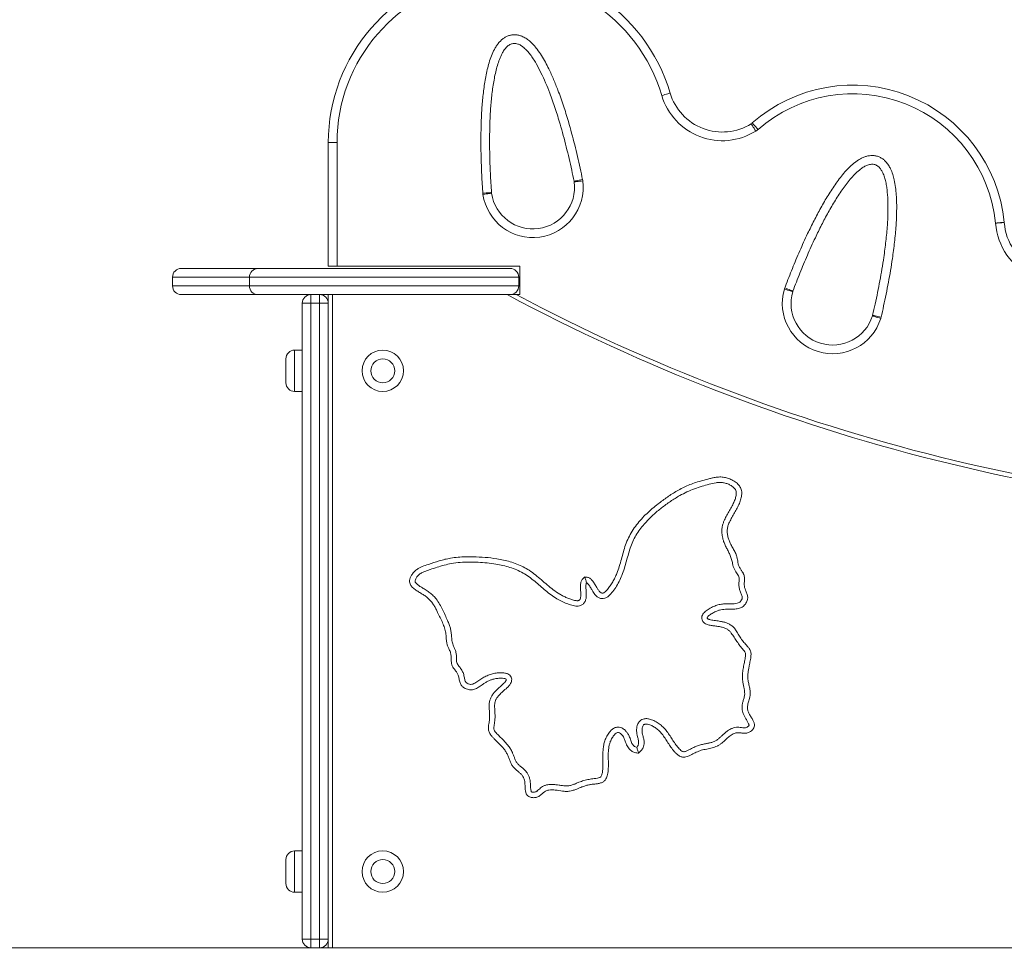
# Model space of a CAD drawing. Units: millimetres. Extents: x 244 to 308, y 115 to 328.
# Drawn here: x 274 to 283, y 311 to 320 of the extents above; entities that cross this region are included whole.
import ezdxf

# ---------------------------------------------------------------- set-up
doc = ezdxf.new("R2010")
doc.units = ezdxf.units.MM
doc.styles.add('SLDTEXTSTYLE0', font='TXT', dxfattribs={"width": 0.663})
doc.dimstyles.new('SLDDIMSTYLE0', dxfattribs={"dimtxt": 8.601025, "dimasz": 8, "dimexe": 0, "dimexo": 0.0625, "dimgap": 2.150256, "dimtad": 0, "dimlfac": 100, "dimrnd": 1e-09, "dimzin": 12, "dimdsep": 46, "dimtxsty": 'SLDTEXTSTYLE0', "dimsah": 1, "dimcen": 0.09, "dimadec": 0, "dimazin": 0, "dimtfac": 1, "dimtofl": 0, "dimtmove": 0, "dimatfit": 3, "dimfxl": 0, "dimfrac": 2, "dimtolj": 1, "dimtzin": 12, "dimarcsym": 0})

# ---------------------------------------------------------------- blocks, each defined once
blk = doc.blocks.new('*D1')
at = {"color": 7, "linetype": 'Continuous', "lineweight": 0}
for p, q in [((253.4293, 320.1478), (253.4293, 326.4978)), ((278.2466, 320.1478), (252.4293, 320.1478)), ((265.2114, 311.1378), (252.4293, 311.1378)), ((253.4293, 311.1378), (253.4293, 304.7878))]:
    blk.add_line(p, q, dxfattribs=at)
for points in [[(253.4293, 320.1478), (254.9293, 328.1478), (251.9293, 328.1478)], [(253.4293, 311.1378), (251.9293, 303.1378), (254.9293, 303.1378)]]:
    blk.add_solid(points, dxfattribs=at)
at = {"color": 7, "linetype": 'Continuous', "lineweight": 0, "insert": (248.1884, 306.1188), "char_height": 9.525, "attachment_point": 1, "rotation": 90, "style": 'SLDTEXTSTYLE0'}
blk.add_mtext('900', dxfattribs=at)

msp = doc.modelspace()

# ---------------------------------------------------------------- linework, layer by layer
at = {"color": 7, "linetype": 'Continuous', "lineweight": 15}
for p, q in [((276.64328, 317.40783), (276.64328, 318.5445)), ((276.64328, 318.5445), (276.72328, 318.5445)), ((276.72328, 318.5445), (276.72328, 317.40783)), ((275.29139, 317.38783), (275.99692, 317.38783)), ((275.99692, 317.38783), (278.31328, 317.38783)), ((276.72328, 317.40783), (276.64328, 317.40783)), ((276.72328, 317.40783), (278.40342, 317.40783)), ((278.40342, 317.40783), (278.40342, 317.14783)), ((275.21139, 317.30783), (275.21139, 317.22783)), ((275.91853, 317.30783), (275.91853, 317.22783)), ((278.39328, 317.22783), (278.39328, 317.30783)), ((275.99692, 317.14783), (275.29139, 317.14783)), ((278.31328, 317.14783), (275.99692, 317.14783)), ((276.48328, 317.14783), (276.48328, 317.06783)), ((276.56328, 317.14783), (276.56328, 317.06783)), ((276.64328, 317.14783), (276.64328, 311.14783)), ((276.68201, 317.14783), (276.68201, 311.14783)), ((278.40342, 317.14783), (278.36802, 317.14783)), ((276.40328, 317.06783), (276.48328, 317.06783)), ((276.40328, 311.22783), (276.40328, 317.06783)), ((276.56328, 317.06783), (276.48328, 317.06783)), ((276.48328, 317.06783), (276.48328, 311.22783)), ((276.56328, 311.22783), (276.56328, 317.06783)), ((276.56328, 317.06783), (276.64328, 317.06783)), ((276.40328, 316.63783), (276.33328, 316.63783)), ((276.25328, 316.44783), (276.25328, 316.55783)), ((276.25328, 316.33783), (276.25328, 316.44783)), ((276.33328, 316.25783), (276.40328, 316.25783)), ((276.40328, 312.03783), (276.33328, 312.03783)), ((276.25328, 311.84783), (276.25328, 311.95783)), ((276.25328, 311.73783), (276.25328, 311.84783)), ((276.33328, 311.65783), (276.40328, 311.65783)), ((276.48328, 311.22783), (276.40328, 311.22783)), ((276.48328, 311.22783), (276.48328, 311.14783)), ((276.48328, 311.22783), (276.56328, 311.22783)), ((276.64328, 311.22783), (276.56328, 311.22783)), ((276.56328, 311.22783), (276.56328, 311.14783)), ((270.21139, 311.14783), (294.59517, 311.14783))]:
    msp.add_line(p, q, dxfattribs=at)
at = {"color": 8, "linetype": 'Continuous', "lineweight": 15}
for p, q in [((275.91853, 317.30783), (275.21139, 317.30783)), ((278.39328, 317.30783), (275.91853, 317.30783)), ((275.21139, 317.22783), (275.91853, 317.22783)), ((275.91853, 317.22783), (278.39328, 317.22783)), ((276.33328, 316.63783), (276.33328, 316.44783)), ((276.33328, 316.44783), (276.33328, 316.25783)), ((276.33328, 312.03783), (276.33328, 311.84783)), ((276.33328, 311.84783), (276.33328, 311.65783))]:
    msp.add_line(p, q, dxfattribs=at)
at = {"color": 7, "linetype": 'Continuous', "lineweight": 15, "flags": 128}
for points in [[(279.78402, 318.99953), (279.78255, 318.99909), (279.77818, 318.9978), (279.77109, 318.9957), (279.76155, 318.99288), (279.74993, 318.98944), (279.73667, 318.98551), (279.72228, 318.98125), (279.70731, 318.97682)], [(280.52844, 318.71741), (280.52925, 318.71611), (280.53166, 318.71225), (280.53558, 318.70598), (280.54085, 318.69754), (280.54728, 318.68726), (280.55461, 318.67553), (280.56256, 318.6628), (280.57083, 318.64957)], [(280.53876, 318.72508), (280.53977, 318.72392), (280.54277, 318.7205), (280.54764, 318.71494), (280.5542, 318.70746), (280.56219, 318.69834), (280.5713, 318.68793), (280.58119, 318.67665), (280.59147, 318.66491)], [(278.90114, 318.18888), (278.90265, 318.18919), (278.90711, 318.1901), (278.91435, 318.19158), (278.9241, 318.19356), (278.93598, 318.19598), (278.94953, 318.19874), (278.96424, 318.20174), (278.97953, 318.20485)], [(278.9021, 318.18313), (278.90362, 318.18333), (278.90814, 318.18391), (278.91547, 318.18485), (278.92534, 318.18612), (278.93736, 318.18767), (278.95108, 318.18944), (278.96596, 318.19136), (278.98144, 318.19335)], [(278.06317, 318.07934), (278.07874, 318.08045), (278.0937, 318.08152), (278.1075, 318.0825), (278.11959, 318.08336), (278.12952, 318.08407), (278.13689, 318.0846), (278.14143, 318.08492), (278.14296, 318.08503)], [(278.06442, 318.06774), (278.07987, 318.06998), (278.09472, 318.07214), (278.10841, 318.07413), (278.1204, 318.07587), (278.13025, 318.0773), (278.13757, 318.07836), (278.14207, 318.07901), (278.14359, 318.07923)], [(282.85426, 317.81235), (282.85273, 317.81219), (282.8482, 317.81174), (282.84085, 317.811), (282.83095, 317.81), (282.81889, 317.80878), (282.80513, 317.8074), (282.79019, 317.80589), (282.77467, 317.80433)], [(282.85448, 317.80978), (282.85295, 317.80968), (282.8484, 317.80937), (282.84103, 317.80886), (282.8311, 317.80819), (282.81901, 317.80736), (282.80521, 317.80642), (282.79024, 317.80539), (282.77467, 317.80433)], [(280.91033, 317.17526), (280.90886, 317.1757), (280.90449, 317.17699), (280.8974, 317.17908), (280.88786, 317.18189), (280.87623, 317.18532), (280.86297, 317.18924), (280.84857, 317.19348), (280.8336, 317.1979)], [(280.91219, 317.18079), (280.91075, 317.18133), (280.90649, 317.18294), (280.89957, 317.18554), (280.89026, 317.18904), (280.87891, 317.19331), (280.86596, 317.19818), (280.85192, 317.20346), (280.83731, 317.20896)], [(281.71923, 316.92886), (281.70433, 316.93352), (281.69, 316.938), (281.6768, 316.94213), (281.66523, 316.94574), (281.65574, 316.94871), (281.64868, 316.95092), (281.64434, 316.95227), (281.64287, 316.95273)], [(281.7223, 316.94012), (281.7071, 316.94367), (281.69249, 316.9471), (281.67902, 316.95025), (281.66722, 316.95302), (281.65753, 316.95528), (281.65033, 316.95697), (281.6459, 316.95801), (281.6444, 316.95836)]]:
    msp.add_lwpolyline(points, dxfattribs=at)
at = {"color": 7, "linetype": 'Continuous', "lineweight": 15}
for centre, radius in [((277.14328, 316.44783), 0.19), ((277.14328, 316.44783), 0.11), ((277.14328, 311.84783), 0.19), ((277.14328, 311.84783), 0.11)]:
    msp.add_circle(centre, radius, dxfattribs=at)
for centre, radius, start, end in [((278.24661, 318.5445), 1.60333, 16.487241, 180), ((278.24661, 318.5445), 1.52333, 16.487241, 180), ((281.46131, 317.67204), 1.4, 5.751808, 131.2211), ((280.26346, 319.14143), 0.58, 196.487241, 302.001798), ((280.26346, 319.14143), 0.5, 196.487241, 302.001798), ((281.46131, 317.67204), 1.32, 5.751808, 131.2211), ((280.48604, 318.78525), 0.08, 302.001798, 311.2211), ((280.48604, 318.78525), 0.16, 302.001798, 311.2211), ((278.52243, 318.13424), 0.46281, 188.260656, 7.33849), ((278.82275, 318.17291), 0.08, 7.33849, 11.515745), ((278.82275, 318.17291), 0.16, 7.33849, 11.515745), ((278.52243, 318.13424), 0.38281, 188.260656, 7.33849), ((278.22276, 318.09073), 0.16, 184.083401, 188.260656), ((278.22276, 318.09073), 0.08, 184.083401, 188.260656), ((283.35332, 317.84387), 0.58, 183.909395, 308.182283), ((282.77467, 317.80433), 0.08, 3.909395, 5.751808), ((283.35332, 317.84387), 0.5, 183.909395, 308.182283), ((275.29139, 317.30783), 0.08, 90, 180), ((275.99773, 317.30863), 0.0792, 90.590784, 180.578493), ((278.31328, 317.30783), 0.08, 0, 90), ((275.29139, 317.22783), 0.08, 180, 270), ((275.99773, 317.22703), 0.0792, 179.421597, 269.409127), ((278.31328, 317.22783), 0.08, 270, 0), ((281.2775, 317.06695), 0.46281, 163.563384, 342.641217), ((280.98706, 317.15263), 0.16, 159.386128, 163.563384), ((276.48328, 317.06783), 0.08, 90, 180), ((276.56328, 317.06783), 0.08, 0, 90), ((286.41328, 332.32936), 17.22026, 241.837029, 270), ((286.41328, 332.32936), 17.18153, 242.07923, 270), ((281.2775, 317.06695), 0.38281, 163.563384, 342.641217), ((280.98706, 317.15263), 0.08, 159.386128, 163.563384), ((281.56651, 316.9766), 0.08, 342.641217, 346.818473), ((281.56651, 316.9766), 0.16, 342.641217, 346.818473), ((276.33328, 316.55783), 0.08, 90, 180), ((276.33328, 316.33783), 0.08, 180, 270), ((276.33328, 311.95783), 0.08, 90, 180), ((276.33328, 311.73783), 0.08, 180, 270), ((276.48328, 311.22783), 0.08, 180, 270), ((276.56328, 311.22783), 0.08, 270, 0)]:
    msp.add_arc(centre, radius, start, end, dxfattribs=at)
for points, knots in [([(278.06317, 318.07934), (278.06278, 318.08484), (278.05828, 318.14856), (278.05117, 318.27061), (278.04533, 318.44561), (278.04479, 318.60665), (278.0482, 318.75363), (278.05539, 318.88641), (278.06834, 319.01871), (278.08532, 319.12805), (278.10308, 319.21462), (278.11958, 319.2787), (278.14082, 319.34129), (278.16355, 319.39142), (278.18555, 319.42943), (278.2046, 319.45631), (278.2258, 319.48009), (278.24909, 319.50011), (278.27413, 319.5161), (278.30156, 319.5277), (278.33147, 319.53466), (278.36241, 319.53583), (278.39318, 319.53121), (278.42535, 319.52087), (278.4583, 319.50353), (278.49422, 319.47691), (278.52924, 319.44267), (278.56637, 319.39729), (278.60268, 319.34429), (278.63774, 319.28397), (278.67503, 319.21107), (278.71387, 319.12547), (278.7589, 319.01259), (278.80449, 318.88338), (278.85641, 318.71596), (278.90824, 318.52471), (278.95003, 318.34664), (278.97228, 318.2397), (278.97953, 318.20485)], [0, 0, 0, 0, 0.0053262, 0.0616369, 0.1179549, 0.1742587, 0.2170072, 0.2597932, 0.3025384, 0.345231, 0.3664853, 0.387796, 0.409035, 0.4301915, 0.4407744, 0.4513726, 0.4619281, 0.4714306, 0.4809244, 0.4904776, 0.500026, 0.5104054, 0.5201515, 0.5299061, 0.5428824, 0.5558846, 0.5729255, 0.589991, 0.6123926, 0.6348366, 0.6572721, 0.6913788, 0.7254923, 0.7745158, 0.8235455, 0.8946001, 0.9656608, 1, 1, 1, 1]), ([(278.90114, 318.18888), (278.89397, 318.22336), (278.872, 318.32896), (278.83067, 318.50481), (278.77973, 318.69323), (278.7286, 318.8578), (278.68422, 318.98392), (278.6404, 319.09358), (278.59904, 319.18512), (278.56062, 319.25824), (278.52692, 319.31334), (278.50002, 319.35194), (278.47118, 319.38727), (278.44369, 319.41451), (278.41696, 319.43463), (278.39547, 319.44625), (278.37558, 319.45283), (278.35863, 319.45549), (278.34196, 319.45488), (278.32618, 319.45121), (278.311, 319.44469), (278.29637, 319.43526), (278.27809, 319.41934), (278.25853, 319.39536), (278.23572, 319.35717), (278.21466, 319.30949), (278.19602, 319.25272), (278.18075, 319.19441), (278.16369, 319.11223), (278.14743, 319.00626), (278.13483, 318.87643), (278.12797, 318.74613), (278.12472, 318.60016), (278.1255, 318.43865), (278.13147, 318.2617), (278.13913, 318.14392), (278.14296, 318.08503)], [0, 0, 0, 0, 0.0368329, 0.1128211, 0.1888985, 0.2409344, 0.29304, 0.3287003, 0.3644276, 0.3980598, 0.4150134, 0.4319609, 0.447231, 0.4626652, 0.4723019, 0.4821451, 0.4880635, 0.4941346, 0.4999901, 0.5053997, 0.5109833, 0.5171884, 0.5235338, 0.5362699, 0.5493499, 0.5699739, 0.590629, 0.611804, 0.6329841, 0.678393, 0.7238589, 0.7693699, 0.8148407, 0.8765525, 0.9382802, 1, 1, 1, 1]), ([(280.83731, 317.20896), (280.83926, 317.21412), (280.86179, 317.27389), (280.90633, 317.38775), (280.97414, 317.54918), (281.04094, 317.69572), (281.10544, 317.82782), (281.16746, 317.94545), (281.2345, 318.06025), (281.29561, 318.15249), (281.34792, 318.22372), (281.38968, 318.27505), (281.43513, 318.32303), (281.47673, 318.35908), (281.51259, 318.38442), (281.54113, 318.40088), (281.57033, 318.41363), (281.59986, 318.42209), (281.62929, 318.42615), (281.65905, 318.42524), (281.68914, 318.41906), (281.71773, 318.4072), (281.74376, 318.39014), (281.76867, 318.3673), (281.79136, 318.33778), (281.81287, 318.29858), (281.83038, 318.25285), (281.84516, 318.19611), (281.85599, 318.13278), (281.86265, 318.06333), (281.86607, 317.98152), (281.86559, 317.88752), (281.85934, 317.76615), (281.84677, 317.62971), (281.82399, 317.45591), (281.79117, 317.2605), (281.75473, 317.08126), (281.73027, 316.9748), (281.7223, 316.94012)], [0, 0, 0, 0, 0.0053264, 0.0616371, 0.1179549, 0.1742589, 0.2170072, 0.2597935, 0.3025383, 0.345231, 0.3664858, 0.387796, 0.4090353, 0.4301915, 0.4407746, 0.4513725, 0.461928, 0.4714308, 0.4809243, 0.4904778, 0.5000258, 0.5104058, 0.5201512, 0.5299063, 0.5428826, 0.5558846, 0.5729256, 0.5899911, 0.6123926, 0.6348367, 0.6572721, 0.6913788, 0.7254921, 0.7745158, 0.8235454, 0.8946002, 0.9656606, 1, 1, 1, 1]), ([(281.6444, 316.95836), (281.65229, 316.99268), (281.67645, 317.0978), (281.71238, 317.27483), (281.74482, 317.4673), (281.76713, 317.63818), (281.77951, 317.77131), (281.78551, 317.88925), (281.78619, 317.98969), (281.78183, 318.07218), (281.77424, 318.13632), (281.76593, 318.18263), (281.75448, 318.22677), (281.74089, 318.26301), (281.72502, 318.29246), (281.71034, 318.31199), (281.69503, 318.32629), (281.68073, 318.33578), (281.66533, 318.34219), (281.64947, 318.34545), (281.63295, 318.34587), (281.61571, 318.34342), (281.59246, 318.33659), (281.56466, 318.32297), (281.52799, 318.29781), (281.48893, 318.26329), (281.44828, 318.21949), (281.41004, 318.1729), (281.36021, 318.10537), (281.30115, 318.01589), (281.23546, 317.9032), (281.17478, 317.78768), (281.11085, 317.65642), (281.04407, 317.50936), (280.97556, 317.3461), (280.93331, 317.23589), (280.91219, 317.18079)], [0, 0, 0, 0, 0.0368327, 0.1128211, 0.1888986, 0.2409343, 0.29304, 0.3287003, 0.3644276, 0.3980599, 0.4150134, 0.4319607, 0.4472311, 0.4626652, 0.4723019, 0.482145, 0.4880631, 0.4941348, 0.4999902, 0.5053997, 0.510983, 0.5171882, 0.5235334, 0.5362697, 0.5493499, 0.5699742, 0.5906289, 0.6118037, 0.6329837, 0.6783931, 0.7238587, 0.7693697, 0.8148408, 0.8765523, 0.9382801, 1, 1, 1, 1]), ([(278.31494, 317.14783), (278.31891, 317.14783), (278.33684, 317.14783), (278.35438, 317.14783), (278.36802, 317.14783)], [0, 0, 0, 0, 0.2214826, 1, 1, 1, 1]), ([(279.00004, 314.55381), (279.00067, 314.55376), (279.00816, 314.55311), (279.01975, 314.55201), (279.03455, 314.54808), (279.04652, 314.54198), (279.0578, 314.533), (279.07354, 314.51627), (279.09089, 314.4905), (279.10809, 314.46052), (279.12179, 314.43814), (279.13222, 314.4238), (279.14103, 314.41431), (279.15047, 314.40756), (279.16004, 314.40494), (279.16934, 314.40613), (279.18114, 314.41235), (279.19424, 314.42433), (279.21285, 314.44545), (279.23435, 314.47339), (279.25728, 314.50912), (279.2773, 314.547), (279.29806, 314.59435), (279.31761, 314.65136), (279.33608, 314.71756), (279.35387, 314.78397), (279.37354, 314.85022), (279.40005, 314.91459), (279.43415, 314.9758), (279.47411, 315.03339), (279.51909, 315.0867), (279.56788, 315.136), (279.61928, 315.18219), (279.68252, 315.2334), (279.75779, 315.28911), (279.83364, 315.33774), (279.89883, 315.37304), (279.95203, 315.39765), (280.00726, 315.41821), (280.06698, 315.43654), (280.11941, 315.45028), (280.16388, 315.46186), (280.19997, 315.46974), (280.23966, 315.47408), (280.28186, 315.47044), (280.32291, 315.4595), (280.35575, 315.44504), (280.38109, 315.42946), (280.39874, 315.4157), (280.41397, 315.4004), (280.42597, 315.38431), (280.43484, 315.36668), (280.44037, 315.3475), (280.44254, 315.32656), (280.4414, 315.30464), (280.4376, 315.28281), (280.4297, 315.25391), (280.41552, 315.21777), (280.39437, 315.17519), (280.37067, 315.13276), (280.34579, 315.09102), (280.32528, 315.05194), (280.31182, 315.01413), (280.30736, 314.97811), (280.31068, 314.94121), (280.31938, 314.90624), (280.33169, 314.87343), (280.34768, 314.84064), (280.36733, 314.8067), (280.38579, 314.77385), (280.39692, 314.74239), (280.40276, 314.71399), (280.40678, 314.68493), (280.41401, 314.65522), (280.42894, 314.63004), (280.44402, 314.60725), (280.45571, 314.58785), (280.4637, 314.56925), (280.46732, 314.55192), (280.46773, 314.53422), (280.46636, 314.51083), (280.46406, 314.48507), (280.46789, 314.45663), (280.47778, 314.43035), (280.48825, 314.40706), (280.49499, 314.38526), (280.49736, 314.36885), (280.49624, 314.35295), (280.49241, 314.33706), (280.48555, 314.3207), (280.47531, 314.3042), (280.46194, 314.28889), (280.44634, 314.27678), (280.42955, 314.26854), (280.41098, 314.26279), (280.38965, 314.25942), (280.35799, 314.25778), (280.32523, 314.25888), (280.2914, 314.25811), (280.26445, 314.25547), (280.23762, 314.24995), (280.20823, 314.24032), (280.1774, 314.22514), (280.15247, 314.20925), (280.13585, 314.19566), (280.1284, 314.18796), (280.12501, 314.18132), (280.12465, 314.1774), (280.12563, 314.17417), (280.1283, 314.17071), (280.13425, 314.16673), (280.14335, 314.16332), (280.16585, 314.15763), (280.20071, 314.15297), (280.2422, 314.14792), (280.27813, 314.14012), (280.30825, 314.13049), (280.33727, 314.11628), (280.36385, 314.09577), (280.38822, 314.0661), (280.41052, 314.02997), (280.43329, 313.98982), (280.46107, 313.95274), (280.48892, 313.92296), (280.50934, 313.89973), (280.52008, 313.88158), (280.52553, 313.8658), (280.52754, 313.84893), (280.52713, 313.82959), (280.52435, 313.80803), (280.51839, 313.77658), (280.51118, 313.7423), (280.50394, 313.70494), (280.4992, 313.67201), (280.49724, 313.63853), (280.49957, 313.60201), (280.50795, 313.56362), (280.51681, 313.52716), (280.52031, 313.49418), (280.51916, 313.46552), (280.51283, 313.43319), (280.50319, 313.40452), (280.49675, 313.37764), (280.4943, 313.35828), (280.49497, 313.3399), (280.4994, 313.32113), (280.50802, 313.30137), (280.52096, 313.2784), (280.53644, 313.25362), (280.54892, 313.23128), (280.55563, 313.21363), (280.55875, 313.20083), (280.55956, 313.18477), (280.55393, 313.16719), (280.54303, 313.15205), (280.53052, 313.14008), (280.51708, 313.1308), (280.50276, 313.12376), (280.48832, 313.1192), (280.47343, 313.11738), (280.45335, 313.11792), (280.43323, 313.12129), (280.41278, 313.12372), (280.39656, 313.12372), (280.37974, 313.1202), (280.36206, 313.11295), (280.34461, 313.10248), (280.32164, 313.08505), (280.29344, 313.05919), (280.26451, 313.03221), (280.23775, 313.01223), (280.21596, 312.99974), (280.19279, 312.99048), (280.16081, 312.98103), (280.11965, 312.97296), (280.06992, 312.96273), (280.02453, 312.9459), (279.98855, 312.92609), (279.96105, 312.91209), (279.93917, 312.90325), (279.92117, 312.89878), (279.9047, 312.8982), (279.89076, 312.90066), (279.87739, 312.90563), (279.86079, 312.91473), (279.84192, 312.92972), (279.81726, 312.95554), (279.79135, 312.98953), (279.76414, 313.03083), (279.73748, 313.07252), (279.71121, 313.1098), (279.68363, 313.14133), (279.65507, 313.16586), (279.62283, 313.18509), (279.59312, 313.19729), (279.5688, 313.20314), (279.55313, 313.20254), (279.54291, 313.19764), (279.53495, 313.18898), (279.52926, 313.17548), (279.52619, 313.15861), (279.52546, 313.13997), (279.52747, 313.11992), (279.53326, 313.09503), (279.54049, 313.07191), (279.54436, 313.04943), (279.54518, 313.03042), (279.54284, 313.00945), (279.53704, 312.98928), (279.52868, 312.972), (279.51873, 312.95826), (279.50652, 312.94666), (279.49795, 312.93975), (279.49364, 312.93628)], [0, 0, 0, 0, 0.0002969, 0.0035386, 0.0054713, 0.0074698, 0.0098155, 0.0122205, 0.0182646, 0.0243723, 0.0285091, 0.0306125, 0.032709, 0.0345884, 0.0359985, 0.0372692, 0.0389032, 0.0421902, 0.0455688, 0.0521643, 0.0587602, 0.0655369, 0.0723156, 0.0830868, 0.0938756, 0.1046754, 0.1154615, 0.1263893, 0.1373792, 0.1483888, 0.1593436, 0.1701768, 0.1810225, 0.1918632, 0.2084828, 0.2250938, 0.234234, 0.243373, 0.2526654, 0.261962, 0.2727718, 0.2781867, 0.2835973, 0.2901551, 0.2969059, 0.3034078, 0.3100825, 0.313716, 0.3173932, 0.3205925, 0.3238555, 0.3267983, 0.329837, 0.3332053, 0.3366614, 0.3401381, 0.3436177, 0.3507539, 0.3583719, 0.3659946, 0.3736308, 0.3812522, 0.3867428, 0.3924347, 0.3981833, 0.4040945, 0.4093517, 0.4146566, 0.4212465, 0.4278294, 0.4323479, 0.4368987, 0.4414523, 0.4461831, 0.4511555, 0.4551161, 0.4590791, 0.4618005, 0.4646036, 0.4673544, 0.4701115, 0.4756389, 0.4794926, 0.4834989, 0.4888085, 0.4915175, 0.4942163, 0.4965612, 0.4989776, 0.5018856, 0.5048728, 0.5080831, 0.511412, 0.5140951, 0.5168479, 0.520535, 0.5242294, 0.5317601, 0.5359588, 0.5401546, 0.5444933, 0.5488311, 0.5546787, 0.5606316, 0.5626922, 0.5647931, 0.5656222, 0.5661437, 0.5666026, 0.5671779, 0.5681668, 0.5699271, 0.5717306, 0.5790871, 0.5864508, 0.5914106, 0.5963756, 0.6013029, 0.6065558, 0.6120416, 0.6192811, 0.6265288, 0.6337644, 0.641018, 0.6457421, 0.6482786, 0.6509003, 0.6535366, 0.6562362, 0.6599924, 0.6637532, 0.6713081, 0.6764883, 0.6816656, 0.6869624, 0.6922528, 0.6988387, 0.70543, 0.7099076, 0.7144073, 0.7188821, 0.7253662, 0.7286303, 0.7318865, 0.7345242, 0.737245, 0.7409123, 0.7446354, 0.7496532, 0.7546771, 0.7566436, 0.7585233, 0.760865, 0.7641283, 0.7669776, 0.7695768, 0.7722479, 0.774631, 0.7770708, 0.7793394, 0.7816601, 0.7865038, 0.7889312, 0.7913506, 0.7941075, 0.7969632, 0.8003077, 0.803658, 0.8105255, 0.8183109, 0.822269, 0.8262217, 0.8301021, 0.8339866, 0.8419092, 0.8498403, 0.8578671, 0.8645741, 0.8691685, 0.8723898, 0.8756695, 0.8778426, 0.8801008, 0.8822885, 0.8845271, 0.8889919, 0.8935672, 0.9013147, 0.9090741, 0.9168495, 0.9246165, 0.9305234, 0.9365344, 0.9422578, 0.9481309, 0.9515877, 0.9539866, 0.9553309, 0.9568084, 0.9594223, 0.9621033, 0.9648575, 0.9681793, 0.9715555, 0.9768755, 0.9795733, 0.9822689, 0.9858095, 0.9894584, 0.9920977, 0.9948131, 0.9973942, 1, 1, 1, 1]), ([(279.47773, 312.9884), (279.47873, 312.98941), (279.4837, 312.99442), (279.48951, 313.00497), (279.4936, 313.01945), (279.49532, 313.03481), (279.49367, 313.05155), (279.48913, 313.06901), (279.48314, 313.08928), (279.47793, 313.11292), (279.47529, 313.13939), (279.47638, 313.16529), (279.48066, 313.18729), (279.48752, 313.2055), (279.49724, 313.22244), (279.51306, 313.23887), (279.53366, 313.24905), (279.55311, 313.25269), (279.57549, 313.25281), (279.6067, 313.24577), (279.64495, 313.23028), (279.68377, 313.20705), (279.71805, 313.17771), (279.74876, 313.14307), (279.77629, 313.10421), (279.80255, 313.06297), (279.82927, 313.02202), (279.85347, 312.99044), (279.8743, 312.96792), (279.88903, 312.95614), (279.90217, 312.94894), (279.9143, 312.94821), (279.92571, 312.95164), (279.94185, 312.95844), (279.96686, 312.97119), (279.99864, 312.98864), (280.03605, 313.00361), (280.07259, 313.01398), (280.10688, 313.02146), (280.13848, 313.0275), (280.16688, 313.03437), (280.19412, 313.04427), (280.21856, 313.05942), (280.24024, 313.07778), (280.26223, 313.09845), (280.2858, 313.11996), (280.31196, 313.14104), (280.33871, 313.1576), (280.3658, 313.16841), (280.39112, 313.17379), (280.41577, 313.17351), (280.43901, 313.17046), (280.45939, 313.16769), (280.47752, 313.16737), (280.49223, 313.17388), (280.50255, 313.18192), (280.50764, 313.18863), (280.50919, 313.19185), (280.50865, 313.19485), (280.50758, 313.19945), (280.5025, 313.21214), (280.49194, 313.23103), (280.47635, 313.25541), (280.4623, 313.28082), (280.4513, 313.30665), (280.44535, 313.33295), (280.44394, 313.36059), (280.44814, 313.38989), (280.45601, 313.42026), (280.46549, 313.44951), (280.47004, 313.4795), (280.46776, 313.50926), (280.46236, 313.53885), (280.45576, 313.56836), (280.4488, 313.6045), (280.44702, 313.64803), (280.45201, 313.6979), (280.46049, 313.7455), (280.47112, 313.79093), (280.47688, 313.82649), (280.47806, 313.85326), (280.46908, 313.87034), (280.44988, 313.89087), (280.42483, 313.92115), (280.39787, 313.96032), (280.37173, 314.00007), (280.34985, 314.03344), (280.32959, 314.05856), (280.30784, 314.07587), (280.27947, 314.08844), (280.24625, 314.09672), (280.21202, 314.10159), (280.17757, 314.10561), (280.14859, 314.11027), (280.1255, 314.11631), (280.10771, 314.12376), (280.09169, 314.13546), (280.07977, 314.15204), (280.07393, 314.17181), (280.07535, 314.19288), (280.08419, 314.21279), (280.09844, 314.22963), (280.12135, 314.24861), (280.15251, 314.26897), (280.19204, 314.28809), (280.23347, 314.30072), (280.27556, 314.30723), (280.31322, 314.30899), (280.3459, 314.30794), (280.37365, 314.30787), (280.39839, 314.31083), (280.41694, 314.31724), (280.42786, 314.32591), (280.43731, 314.33693), (280.44472, 314.35062), (280.44785, 314.36776), (280.44424, 314.38336), (280.4376, 314.39883), (280.42807, 314.41932), (280.41929, 314.44617), (280.41449, 314.47592), (280.41587, 314.50202), (280.41767, 314.52405), (280.41858, 314.54498), (280.41162, 314.56499), (280.40033, 314.58282), (280.3868, 314.60293), (280.37425, 314.62545), (280.36366, 314.6506), (280.35704, 314.68079), (280.35004, 314.71467), (280.33644, 314.75071), (280.32055, 314.78577), (280.30249, 314.81969), (280.28549, 314.85403), (280.2713, 314.89208), (280.26103, 314.93377), (280.2575, 314.974), (280.26068, 315.00915), (280.26753, 315.03866), (280.28009, 315.0729), (280.29928, 315.11097), (280.32363, 315.15323), (280.34823, 315.19535), (280.3686, 315.2355), (280.38396, 315.27366), (280.39104, 315.30259), (280.39236, 315.32435), (280.39095, 315.34053), (280.38507, 315.35569), (280.3755, 315.36818), (280.36084, 315.38272), (280.33784, 315.3982), (280.30639, 315.41212), (280.27359, 315.42094), (280.23965, 315.42357), (280.19519, 315.41869), (280.14135, 315.40541), (280.07512, 315.38678), (280.00688, 315.3651), (279.93823, 315.33667), (279.86451, 315.29814), (279.78652, 315.24906), (279.70446, 315.18998), (279.62729, 315.12466), (279.5641, 315.06221), (279.51446, 315.00376), (279.47753, 314.95075), (279.44589, 314.89445), (279.42057, 314.83319), (279.40121, 314.76808), (279.3831, 314.70077), (279.36435, 314.63364), (279.34256, 314.57007), (279.31573, 314.51117), (279.28449, 314.45737), (279.25398, 314.41635), (279.22759, 314.38649), (279.20658, 314.36864), (279.18271, 314.35705), (279.16124, 314.35454), (279.14395, 314.35726), (279.12692, 314.36313), (279.10917, 314.37508), (279.09259, 314.39285), (279.07931, 314.41166), (279.06532, 314.43458), (279.05041, 314.46151), (279.03451, 314.48435), (279.02263, 314.49811), (279.01704, 314.50068), (279.01612, 314.50111)], [0, 0, 0, 0, 0.00068931, 0.0034056, 0.00567424, 0.00794586, 0.01082734, 0.01374072, 0.01665698, 0.02103873, 0.02541366, 0.0294735, 0.03352558, 0.03618374, 0.03883766, 0.04292033, 0.04700555, 0.0497119, 0.05242371, 0.05776638, 0.06503278, 0.07230114, 0.07951862, 0.0867472, 0.09461416, 0.10249965, 0.11037453, 0.11822693, 0.12169941, 0.1251559, 0.12734308, 0.1287789, 0.13089793, 0.13303133, 0.13724882, 0.14444521, 0.15054314, 0.1566627, 0.1627805, 0.16749487, 0.17220658, 0.17688924, 0.18143009, 0.18601165, 0.19059626, 0.19601309, 0.20142878, 0.20680925, 0.21114094, 0.21546611, 0.21921646, 0.22299554, 0.22677454, 0.22919701, 0.23160743, 0.23438461, 0.23541264, 0.23567786, 0.23606867, 0.23682467, 0.2379924, 0.24262633, 0.24727459, 0.25196705, 0.25664819, 0.26078635, 0.2649253, 0.26995143, 0.2750135, 0.28007901, 0.28479531, 0.28955515, 0.2944204, 0.29932653, 0.30416684, 0.31218568, 0.32026248, 0.32833658, 0.33555122, 0.34274481, 0.3458824, 0.34815341, 0.35182446, 0.35946043, 0.36711399, 0.37478694, 0.38244878, 0.38639187, 0.39031864, 0.39575557, 0.40123668, 0.40682299, 0.41244566, 0.41800231, 0.42098584, 0.42395906, 0.42727139, 0.43043623, 0.43364917, 0.4370389, 0.44041453, 0.44399592, 0.4475994, 0.45476269, 0.46192588, 0.46874534, 0.47560619, 0.48245221, 0.48693082, 0.4914061, 0.49584414, 0.498936, 0.50071978, 0.50250951, 0.50593417, 0.50810078, 0.51077774, 0.51351053, 0.51624755, 0.5216896, 0.52711237, 0.53068935, 0.53427423, 0.53783755, 0.54067359, 0.54433949, 0.54801292, 0.55238871, 0.55677629, 0.56113667, 0.56729097, 0.57347522, 0.57968912, 0.58588389, 0.59203885, 0.59819053, 0.60546611, 0.61272779, 0.61758055, 0.62245982, 0.6273241, 0.63516522, 0.64302467, 0.65088702, 0.65873207, 0.66475221, 0.67074341, 0.67300654, 0.67526345, 0.67854642, 0.68068522, 0.68282885, 0.68850348, 0.69394957, 0.69939648, 0.70483605, 0.71028722, 0.72093087, 0.73158818, 0.74353553, 0.75549923, 0.76743864, 0.78368562, 0.79997827, 0.81625691, 0.83248537, 0.84284761, 0.85326126, 0.86365469, 0.87398922, 0.88521173, 0.89644865, 0.90767455, 0.91888216, 0.92887946, 0.93889841, 0.94888184, 0.95352334, 0.95813946, 0.96210736, 0.96617225, 0.96834709, 0.9705231, 0.97483122, 0.9785126, 0.98222242, 0.98593297, 0.99149616, 0.99703615, 0.9995128, 1, 1, 1, 1]), ([(279.49364, 312.93628), (279.48868, 312.9367), (279.47752, 312.93766), (279.46007, 312.94048), (279.44274, 312.94719), (279.42723, 312.95676), (279.41283, 312.96889), (279.39941, 312.98406), (279.38748, 313.00274), (279.37882, 313.02405), (279.37087, 313.04931), (279.36179, 313.07322), (279.34904, 313.09426), (279.33598, 313.11004), (279.3224, 313.12085), (279.30952, 313.12542), (279.2979, 313.12481), (279.28482, 313.11768), (279.26821, 313.10103), (279.25027, 313.07511), (279.23444, 313.04378), (279.22456, 313.01217), (279.21895, 312.98195), (279.21569, 312.94541), (279.21545, 312.90282), (279.21671, 312.85121), (279.2166, 312.80594), (279.21359, 312.76721), (279.20923, 312.74092), (279.20261, 312.71774), (279.19487, 312.70055), (279.18572, 312.68709), (279.17632, 312.67725), (279.16493, 312.66931), (279.14767, 312.6615), (279.12296, 312.65563), (279.0918, 312.65193), (279.0594, 312.64869), (279.02705, 312.64338), (278.99545, 312.63374), (278.95779, 312.61908), (278.92243, 312.60367), (278.88765, 312.59201), (278.85903, 312.58538), (278.82793, 312.58364), (278.78379, 312.58741), (278.74125, 312.59548), (278.699, 312.59927), (278.67334, 312.59812), (278.65254, 312.59305), (278.63768, 312.5864), (278.62497, 312.57742), (278.61015, 312.5645), (278.5951, 312.55037), (278.57723, 312.5378), (278.56163, 312.53094), (278.54579, 312.52734), (278.53049, 312.5261), (278.51489, 312.52704), (278.49955, 312.53035), (278.4839, 312.53678), (278.47177, 312.54648), (278.46446, 312.55731), (278.46026, 312.56628), (278.45558, 312.58051), (278.45184, 312.60506), (278.45082, 312.63435), (278.44924, 312.66278), (278.44641, 312.68455), (278.44102, 312.70441), (278.43104, 312.72389), (278.41478, 312.74304), (278.39247, 312.76266), (278.36775, 312.7825), (278.34369, 312.8052), (278.32594, 312.8325), (278.31267, 312.86167), (278.30119, 312.89192), (278.28917, 312.92243), (278.27349, 312.95147), (278.25399, 312.97876), (278.23162, 313.00433), (278.2038, 313.03264), (278.1775, 313.05815), (278.1538, 313.08192), (278.1388, 313.09871), (278.12716, 313.11485), (278.11919, 313.12982), (278.11448, 313.14608), (278.113, 313.16711), (278.1165, 313.19751), (278.12365, 313.23286), (278.12549, 313.27023), (278.12426, 313.30737), (278.12151, 313.34803), (278.12106, 313.38746), (278.12693, 313.42178), (278.13795, 313.45032), (278.15454, 313.47715), (278.17913, 313.50682), (278.21186, 313.53798), (278.24281, 313.56406), (278.26377, 313.58475), (278.27335, 313.596), (278.27763, 313.60503), (278.27823, 313.60976), (278.27744, 313.61312), (278.27527, 313.6162), (278.26872, 313.62028), (278.25259, 313.62359), (278.22591, 313.6245), (278.19172, 313.6224), (278.15847, 313.61581), (278.12919, 313.60551), (278.10364, 313.59325), (278.07916, 313.57834), (278.05238, 313.55993), (278.028, 313.54318), (278.0047, 313.53033), (277.98682, 313.52281), (277.96859, 313.51802), (277.94968, 313.51645), (277.93017, 313.51885), (277.91078, 313.52481), (277.89395, 313.53324), (277.87963, 313.5435), (277.86846, 313.5545), (277.8596, 313.5671), (277.85294, 313.58191), (277.84815, 313.59896), (277.84341, 313.62263), (277.83845, 313.64909), (277.82565, 313.67625), (277.80976, 313.69685), (277.79445, 313.71635), (277.78172, 313.73596), (277.77486, 313.75838), (277.77252, 313.78183), (277.77224, 313.80578), (277.77174, 313.82766), (277.76947, 313.84693), (277.7652, 313.86365), (277.75815, 313.87972), (277.74829, 313.89884), (277.73745, 313.92204), (277.72969, 313.95571), (277.72614, 313.99507), (277.72319, 314.04065), (277.71269, 314.08708), (277.68615, 314.14985), (277.65747, 314.20693), (277.6322, 314.26068), (277.61504, 314.29206), (277.59522, 314.32183), (277.57165, 314.34873), (277.54407, 314.37241), (277.51327, 314.3927), (277.4807, 314.41222), (277.44786, 314.4325), (277.42273, 314.45125), (277.4067, 314.46821), (277.39693, 314.48206), (277.38976, 314.49982), (277.38906, 314.52294), (277.39569, 314.54671), (277.40877, 314.57285), (277.42804, 314.59901), (277.45276, 314.62201), (277.47968, 314.63848), (277.51553, 314.6544), (277.57734, 314.67377), (277.64594, 314.69798), (277.71397, 314.71661), (277.77149, 314.7285), (277.83551, 314.73634), (277.90561, 314.74001), (277.98841, 314.73962), (278.08369, 314.73495), (278.17637, 314.72434), (278.25361, 314.70992), (278.31559, 314.69413), (278.37619, 314.67365), (278.43453, 314.64791), (278.49179, 314.61477), (278.54677, 314.57366), (278.60112, 314.52766), (278.65475, 314.4808), (278.70981, 314.43576), (278.75905, 314.40187), (278.80129, 314.37843), (278.83506, 314.36267), (278.8701, 314.34923), (278.89878, 314.3408), (278.92032, 314.33652), (278.93293, 314.33555), (278.94365, 314.33729), (278.95208, 314.34224), (278.95882, 314.35189), (278.963, 314.36868), (278.96391, 314.39071), (278.96184, 314.42445), (278.95961, 314.4565), (278.96086, 314.48689), (278.96369, 314.50454), (278.96872, 314.51944), (278.97655, 314.5329), (278.98783, 314.54396), (278.99647, 314.55094), (279.00004, 314.55381)], [0, 0, 0, 0, 0.00236574, 0.0053247, 0.00837021, 0.01112885, 0.01395308, 0.01729318, 0.02071967, 0.02443533, 0.02818446, 0.03332197, 0.03653875, 0.03983196, 0.04303376, 0.04464352, 0.04622443, 0.04840452, 0.05154233, 0.05734294, 0.06331386, 0.06816271, 0.07303423, 0.07789869, 0.0855797, 0.09326586, 0.10244367, 0.10708312, 0.11171706, 0.11508482, 0.1185191, 0.12062815, 0.12279266, 0.12495216, 0.12718484, 0.13176012, 0.1369495, 0.14209874, 0.14723951, 0.15250174, 0.15777035, 0.16644624, 0.17082372, 0.17519502, 0.18036647, 0.18555298, 0.19621974, 0.20092332, 0.20570259, 0.20834191, 0.2110616, 0.21338392, 0.21571252, 0.22040477, 0.22318779, 0.22605453, 0.22843957, 0.2308796, 0.23333096, 0.23584043, 0.23830952, 0.24132084, 0.24305215, 0.24448382, 0.24601331, 0.25015886, 0.25622001, 0.25994846, 0.26369285, 0.2666383, 0.26968127, 0.27402127, 0.27848577, 0.28378711, 0.28910674, 0.29411691, 0.29914835, 0.30432306, 0.3094952, 0.31472679, 0.31996206, 0.32540676, 0.33085543, 0.33882897, 0.342823, 0.34681242, 0.34951566, 0.35226585, 0.35483031, 0.35750065, 0.3622288, 0.36932681, 0.37462595, 0.3799674, 0.38698221, 0.39401119, 0.39864881, 0.40344406, 0.40845558, 0.41357762, 0.42172302, 0.42989852, 0.43279922, 0.43573525, 0.43686428, 0.43749141, 0.43796155, 0.43847397, 0.43923883, 0.44156051, 0.44617618, 0.45193814, 0.4577981, 0.46222754, 0.46665946, 0.47124557, 0.47583579, 0.48210864, 0.48529151, 0.48846956, 0.49130355, 0.49421569, 0.49743811, 0.50058172, 0.50381795, 0.50634144, 0.50892691, 0.51123499, 0.51361758, 0.51661091, 0.51963033, 0.52510348, 0.52934328, 0.53375298, 0.53743636, 0.54114432, 0.54478595, 0.54845251, 0.55231411, 0.55617432, 0.55884986, 0.56152004, 0.56434076, 0.56716681, 0.57176046, 0.57646115, 0.58349461, 0.59053736, 0.59815749, 0.6059756, 0.62286596, 0.62853421, 0.63420273, 0.6398532, 0.64550022, 0.65114675, 0.65707511, 0.66300966, 0.66919981, 0.67543439, 0.677827, 0.68026493, 0.68346213, 0.6867716, 0.6910652, 0.69505155, 0.70062433, 0.70641493, 0.7109843, 0.71556251, 0.72502771, 0.741743, 0.75013959, 0.75853387, 0.76963932, 0.7807631, 0.79188175, 0.80898846, 0.82608794, 0.83617474, 0.84632304, 0.85646171, 0.86654969, 0.87658549, 0.88784104, 0.89913051, 0.91043124, 0.92169555, 0.93292992, 0.93878601, 0.94464119, 0.95062888, 0.95661218, 0.95882111, 0.96106256, 0.96259686, 0.9639026, 0.96559587, 0.96803302, 0.9720256, 0.97603733, 0.98410508, 0.98727327, 0.99048192, 0.99256247, 0.99471433, 0.99782, 1, 1, 1, 1]), ([(279.01612, 314.50111), (279.01609, 314.50106), (279.01449, 314.49896), (279.01228, 314.49185), (279.01049, 314.48026), (279.00995, 314.4588), (279.01156, 314.42989), (279.01417, 314.39358), (279.01294, 314.36414), (279.00808, 314.34253), (279.00262, 314.32839), (278.99464, 314.31541), (278.98183, 314.30149), (278.96254, 314.28999), (278.93871, 314.28537), (278.91629, 314.28639), (278.88436, 314.29255), (278.84234, 314.30529), (278.7916, 314.32684), (278.74022, 314.35465), (278.6891, 314.38918), (278.63827, 314.42968), (278.58895, 314.47215), (278.53954, 314.51455), (278.48878, 314.55558), (278.43366, 314.59123), (278.37415, 314.61988), (278.31189, 314.64261), (278.24794, 314.65996), (278.17773, 314.67323), (278.10165, 314.68335), (278.01973, 314.69032), (277.93749, 314.69232), (277.85549, 314.68858), (277.77871, 314.67947), (277.70786, 314.66366), (277.6429, 314.64389), (277.58938, 314.62533), (277.54611, 314.61171), (277.51417, 314.60016), (277.48658, 314.58497), (277.46547, 314.56551), (277.45183, 314.54692), (277.44329, 314.53), (277.43973, 314.5185), (277.43949, 314.51029), (277.44326, 314.50224), (277.45585, 314.48879), (277.47817, 314.47206), (277.50936, 314.45357), (277.5423, 314.43305), (277.57609, 314.40939), (277.60763, 314.38288), (277.63842, 314.34848), (277.66623, 314.30547), (277.69258, 314.25569), (277.71582, 314.20429), (277.7364, 314.15863), (277.75364, 314.11841), (277.76502, 314.08278), (277.77287, 314.04407), (277.77566, 314.00275), (277.77844, 313.96648), (277.78554, 313.93803), (277.79576, 313.91567), (277.80752, 313.89129), (277.8168, 313.86321), (277.82154, 313.83739), (277.82155, 313.81459), (277.82082, 313.79527), (277.82168, 313.77606), (277.8268, 313.75786), (277.83705, 313.74261), (277.85219, 313.72415), (277.86959, 313.6998), (277.88593, 313.66577), (277.89187, 313.63572), (277.89634, 313.61264), (277.89982, 313.59892), (277.90669, 313.58578), (277.92076, 313.57503), (277.93636, 313.56863), (277.95401, 313.56628), (277.97121, 313.56995), (277.9903, 313.57884), (278.00891, 313.59049), (278.03271, 313.60729), (278.06304, 313.62726), (278.10119, 313.64805), (278.14186, 313.66356), (278.18453, 313.67199), (278.22582, 313.67467), (278.25788, 313.67348), (278.27996, 313.66888), (278.29608, 313.66283), (278.31204, 313.65157), (278.32399, 313.63404), (278.32897, 313.614), (278.32712, 313.59358), (278.31835, 313.57293), (278.30353, 313.55358), (278.27942, 313.52988), (278.24783, 313.5027), (278.21742, 313.47446), (278.19608, 313.44897), (278.18338, 313.42896), (278.17547, 313.40816), (278.17082, 313.38109), (278.17143, 313.34688), (278.1744, 313.30731), (278.17549, 313.26862), (278.17342, 313.22799), (278.16675, 313.19313), (278.16285, 313.1658), (278.16526, 313.14667), (278.18215, 313.12445), (278.20824, 313.09684), (278.24085, 313.06664), (278.26947, 313.03685), (278.29436, 313.00779), (278.31653, 312.97668), (278.33351, 312.94589), (278.34512, 312.91599), (278.35487, 312.88867), (278.36626, 312.86212), (278.38188, 312.83759), (278.40321, 312.81777), (278.42773, 312.79853), (278.45241, 312.7762), (278.47357, 312.75077), (278.48735, 312.72346), (278.4952, 312.69664), (278.49891, 312.66915), (278.50069, 312.63903), (278.50158, 312.61212), (278.50421, 312.59306), (278.50668, 312.58518), (278.50783, 312.58272), (278.50869, 312.58115), (278.51095, 312.57981), (278.51777, 312.57716), (278.52999, 312.57586), (278.54344, 312.57749), (278.55361, 312.58228), (278.56433, 312.59017), (278.57756, 312.60188), (278.59394, 312.61651), (278.61285, 312.63016), (278.63537, 312.64021), (278.66411, 312.64756), (278.69762, 312.64947), (278.73228, 312.64668), (278.76426, 312.64159), (278.79371, 312.63658), (278.82335, 312.63351), (278.85412, 312.63496), (278.88489, 312.64311), (278.91545, 312.65497), (278.95025, 312.67024), (278.99114, 312.68434), (279.03829, 312.69537), (279.0799, 312.70112), (279.1122, 312.70468), (279.1315, 312.70894), (279.14404, 312.71484), (279.1509, 312.72454), (279.15599, 312.73626), (279.16142, 312.75646), (279.16552, 312.78408), (279.16686, 312.8189), (279.16644, 312.85606), (279.16579, 312.89561), (279.16595, 312.93751), (279.16852, 312.97925), (279.17493, 313.02036), (279.18738, 313.06148), (279.20708, 313.10129), (279.23088, 313.1349), (279.25343, 313.1568), (279.2718, 313.16767), (279.28659, 313.17316), (279.30181, 313.17542), (279.32026, 313.17454), (279.33907, 313.16842), (279.35663, 313.15765), (279.37311, 313.14351), (279.38942, 313.12422), (279.40627, 313.09649), (279.41707, 313.069), (279.42488, 313.04381), (279.4328, 313.02314), (279.44641, 313.00534), (279.46247, 312.99252), (279.47337, 312.98958), (279.47773, 312.9884)], [0, 0, 0, 0, 0.0000298, 0.0012825, 0.0035275, 0.0057819, 0.011717, 0.0176551, 0.0235446, 0.02599, 0.0284316, 0.0309043, 0.0333746, 0.0376072, 0.041592, 0.0450403, 0.0485002, 0.0574329, 0.0663995, 0.0753498, 0.0858884, 0.0964447, 0.107036, 0.1176325, 0.1282049, 0.1388514, 0.149568, 0.1603493, 0.1711409, 0.1818507, 0.1951831, 0.2085622, 0.2219366, 0.2352762, 0.2485753, 0.259593, 0.2706361, 0.281681, 0.2872241, 0.2927614, 0.298234, 0.302449, 0.3066677, 0.3094088, 0.3116665, 0.312495, 0.3133293, 0.3159119, 0.321389, 0.326893, 0.3335914, 0.3403169, 0.3469996, 0.3536391, 0.362756, 0.3719055, 0.3810947, 0.3902657, 0.396341, 0.4024231, 0.4084815, 0.4155496, 0.4226107, 0.426191, 0.4297764, 0.4345791, 0.4393887, 0.4441607, 0.4473059, 0.4504854, 0.4535994, 0.4566539, 0.4595597, 0.4624839, 0.4683166, 0.4741177, 0.4807378, 0.4831697, 0.4855947, 0.4876261, 0.4902668, 0.4940269, 0.4957424, 0.498878, 0.5024221, 0.505994, 0.5095681, 0.516632, 0.5236996, 0.5307221, 0.5377697, 0.5448244, 0.5508818, 0.5533425, 0.5557964, 0.5592381, 0.5626922, 0.5659134, 0.5691194, 0.5725205, 0.5767116, 0.5809267, 0.5889942, 0.5970481, 0.601123, 0.6051857, 0.6085446, 0.611907, 0.6185218, 0.6251578, 0.6312785, 0.6373918, 0.6449533, 0.6485717, 0.6508405, 0.6541263, 0.6618194, 0.669533, 0.6757416, 0.681973, 0.6881767, 0.6943473, 0.6990629, 0.7038063, 0.708497, 0.7131404, 0.7178625, 0.7226077, 0.728355, 0.7340767, 0.7386226, 0.743175, 0.7476459, 0.7521237, 0.7578889, 0.7607775, 0.7614769, 0.7618958, 0.7621097, 0.7623302, 0.7631488, 0.7656871, 0.7682135, 0.7696592, 0.771114, 0.7746929, 0.7782727, 0.7818307, 0.7860191, 0.7902125, 0.7962406, 0.8022906, 0.8071491, 0.8120291, 0.8168634, 0.8216593, 0.8269632, 0.8323031, 0.8376466, 0.8454933, 0.853364, 0.8612236, 0.8659767, 0.8691914, 0.8708706, 0.8725645, 0.8748279, 0.8771013, 0.8827413, 0.8884094, 0.8940791, 0.9008675, 0.9077053, 0.9145119, 0.9212493, 0.9279528, 0.9353877, 0.9428145, 0.9479598, 0.9505697, 0.9531751, 0.9556013, 0.9580274, 0.9621295, 0.96508, 0.9680359, 0.9726841, 0.9773387, 0.9838033, 0.9870194, 0.990224, 0.9945339, 0.9978165, 1, 1, 1, 1]), ([(279.01612, 314.50111), (279.01611, 314.50115), (279.01448, 314.50658), (279.01108, 314.51759), (279.00653, 314.53256), (279.00293, 314.54435), (279.00051, 314.55228), (279.0002, 314.5533), (279.00004, 314.55381)], [0, 0, 0, 0, 0.0017594, 0.2060559, 0.4168344, 0.6149002, 0.8073531, 1, 1, 1, 1]), ([(279.49364, 312.93628), (279.49348, 312.93679), (279.49317, 312.93782), (279.49074, 312.94574), (279.48715, 312.95756), (279.4826, 312.97232), (279.4794, 312.98316), (279.47774, 312.98835), (279.47773, 312.9884)], [0, 0, 0, 0, 0.1941316, 0.3880751, 0.5876938, 0.800381, 0.9980829, 1, 1, 1, 1])]:
    msp.add_open_spline(points, degree=3, knots=knots, dxfattribs=at)

# ---------------------------------------------------------------- dimensions: what is measured, and where the dimension line sits
at = {"color": 7, "linetype": 'Continuous', "lineweight": 0}
dim = msp.add_linear_dim(base=(253.42931, 311.13783), p1=(278.24661, 320.14783), p2=(265.21139, 311.13783), angle=90, dimstyle='SLDDIMSTYLE0', dxfattribs=at)
dim.commit()
dim.dimension.update_dxf_attribs({"geometry": '*D1', "text_midpoint": (253.42931, 315.64283), "dimtype": 160})

doc.saveas('drawing.dxf')
